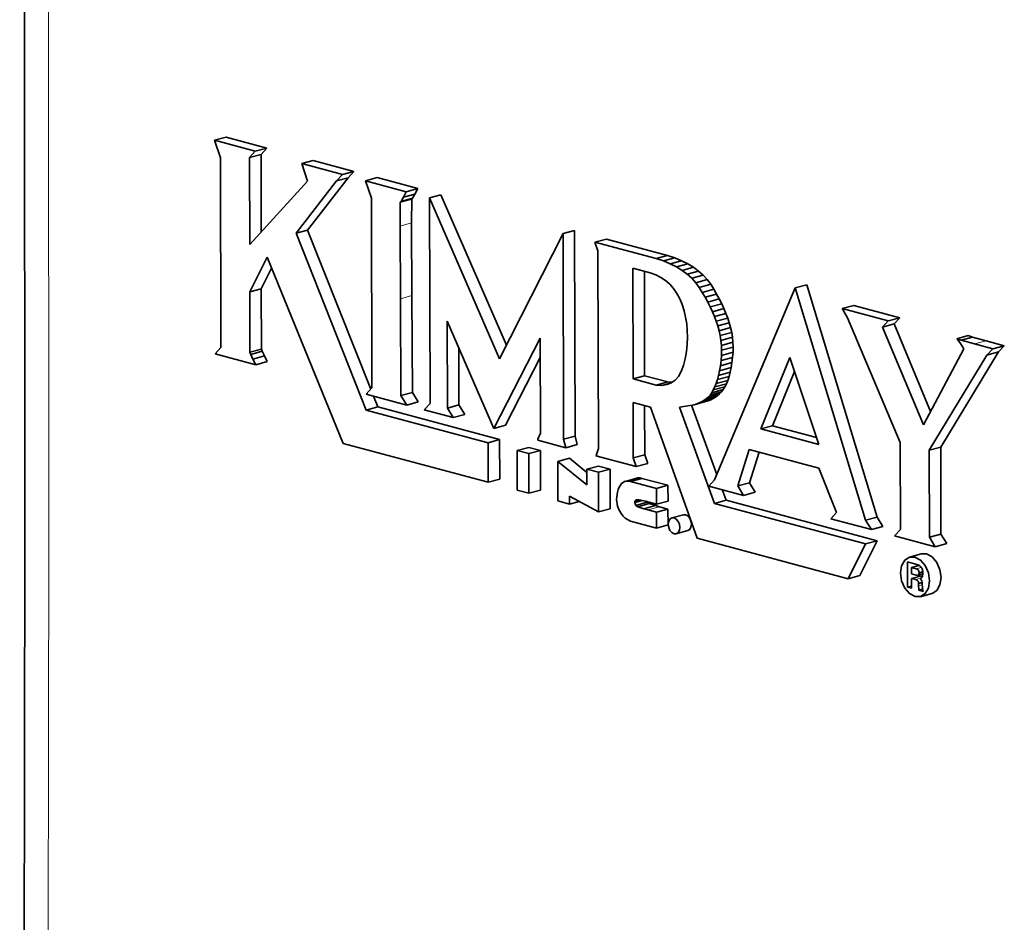
# Model space of a CAD drawing. Units: inches. Extents: x 0.5 to 33.5, y 0.5 to 21.
# Drawn here: x 20.6 to 21.8, y 17 to 18.1 of the extents above; entities that cross this region are included whole.
import ezdxf

# ---------------------------------------------------------------- set-up
doc = ezdxf.new("R2010")
doc.units = ezdxf.units.IN
doc.header["$MEASUREMENT"] = 0

msp = doc.modelspace()

# ---------------------------------------------------------------- linework, layer by layer
at = {"color": 7, "linetype": 'Continuous', "lineweight": 35}
for p, q in [((20.7982, 17.9472), (20.8128, 17.9512)), ((20.7982, 17.9472), (20.8056, 17.9251)), ((20.8497, 17.9334), (20.7982, 17.9472)), ((20.8643, 17.9373), (20.8128, 17.9512)), ((20.8497, 17.9334), (20.8643, 17.9373)), ((20.857, 17.9293), (20.8643, 17.9373)), ((20.8056, 17.9251), (20.8062, 17.6844)), ((20.8424, 17.9253), (20.8497, 17.9334)), ((20.8424, 17.9253), (20.857, 17.9293)), ((20.8427, 17.815), (20.8424, 17.9253)), ((20.8572, 17.831), (20.857, 17.9293)), ((20.9086, 17.9176), (20.9233, 17.9216)), ((20.9748, 17.9077), (20.9233, 17.9216)), ((20.9086, 17.9176), (20.9161, 17.8955)), ((20.9602, 17.9038), (20.9086, 17.9176)), ((20.9161, 17.8333), (20.9675, 17.8997)), ((20.9529, 17.8957), (20.9602, 17.9038)), ((20.9529, 17.8957), (20.9675, 17.8997)), ((20.9602, 17.9038), (20.9748, 17.9077)), ((20.9675, 17.8997), (20.9748, 17.9077)), ((20.9897, 17.8959), (21.0043, 17.8998)), ((21.0558, 17.886), (21.0043, 17.8998)), ((20.9161, 17.8955), (20.8427, 17.815)), ((20.9015, 17.8293), (20.9529, 17.8957)), ((20.9897, 17.8959), (20.9971, 17.8738)), ((21.0412, 17.882), (20.9897, 17.8959)), ((21.0412, 17.882), (21.0558, 17.886)), ((21.0522, 17.8789), (21.0558, 17.886)), ((20.9971, 17.8738), (20.9977, 17.6331)), ((21.0334, 17.8685), (21.0481, 17.8725)), ((21.0347, 17.8697), (21.0376, 17.8749)), ((21.0347, 17.8697), (21.0493, 17.8737)), ((21.0376, 17.8749), (21.0412, 17.882)), ((21.0376, 17.8749), (21.0522, 17.8789)), ((21.0479, 17.8423), (21.0481, 17.8725)), ((21.0481, 17.8725), (21.0493, 17.8737)), ((21.0493, 17.8737), (21.0522, 17.8789)), ((21.0707, 17.8742), (21.0853, 17.8781)), ((21.1595, 17.67), (21.0707, 17.8742)), ((21.0707, 17.8742), (21.0714, 17.6134)), ((21.1683, 17.6873), (21.0853, 17.8781)), ((21.0333, 17.8383), (21.0334, 17.8685)), ((21.0334, 17.8685), (21.0347, 17.8697)), ((21.0338, 17.7462), (21.0333, 17.8383)), ((21.0484, 17.7502), (21.0479, 17.8423)), ((20.9015, 17.8293), (20.9161, 17.8333)), ((20.9904, 17.605), (20.9015, 17.8293)), ((20.9961, 17.6314), (20.9161, 17.8333)), ((21.2401, 17.8288), (21.1595, 17.67)), ((21.2401, 17.8288), (21.2547, 17.8328)), ((21.2408, 17.568), (21.2401, 17.8288)), ((21.2554, 17.572), (21.2547, 17.8328)), ((21.2806, 17.8179), (21.2952, 17.8219)), ((21.3726, 17.8012), (21.2952, 17.8219)), ((21.2806, 17.8179), (21.2843, 17.8069)), ((21.358, 17.7972), (21.2806, 17.8179)), ((20.8428, 17.7548), (20.8648, 17.799)), ((20.8648, 17.799), (20.9611, 17.5628)), ((21.2843, 17.8069), (21.285, 17.5562)), ((21.358, 17.7972), (21.3726, 17.8012)), ((21.3673, 17.7941), (21.358, 17.7972)), ((21.3673, 17.7941), (21.3819, 17.7981)), ((21.3819, 17.7981), (21.3726, 17.8012)), ((21.3905, 17.7945), (21.3819, 17.7981)), ((20.8574, 17.7588), (20.8705, 17.7851)), ((21.3506, 17.7791), (21.3285, 17.785)), ((21.3285, 17.785), (21.3289, 17.6446)), ((21.3759, 17.7906), (21.3673, 17.7941)), ((21.3759, 17.7906), (21.3905, 17.7945)), ((21.3838, 17.7866), (21.3759, 17.7906)), ((21.3838, 17.7866), (21.3984, 17.7906)), ((21.391, 17.7822), (21.3838, 17.7866)), ((21.3984, 17.7906), (21.3905, 17.7945)), ((21.391, 17.7822), (21.4056, 17.7862)), ((21.4056, 17.7862), (21.3984, 17.7906)), ((21.4121, 17.7814), (21.4056, 17.7862)), ((21.3432, 17.7811), (21.3435, 17.6486)), ((21.3577, 17.7765), (21.3506, 17.7791)), ((21.3642, 17.7732), (21.3577, 17.7765)), ((21.3702, 17.7692), (21.3642, 17.7732)), ((21.3975, 17.7774), (21.391, 17.7822)), ((21.3975, 17.7774), (21.4121, 17.7814)), ((21.4033, 17.7722), (21.3975, 17.7774)), ((21.4033, 17.7722), (21.4179, 17.7762)), ((21.4084, 17.7666), (21.4033, 17.7722)), ((21.4179, 17.7762), (21.4121, 17.7814)), ((21.423, 17.7706), (21.4179, 17.7762)), ((20.8428, 17.7548), (20.8574, 17.7588)), ((20.8576, 17.6823), (20.8574, 17.7588)), ((21.3755, 17.7645), (21.3702, 17.7692)), ((21.3803, 17.7591), (21.3755, 17.7645)), ((21.3845, 17.753), (21.3803, 17.7591)), ((21.4084, 17.7666), (21.423, 17.7706)), ((21.4128, 17.7606), (21.4084, 17.7666)), ((21.4128, 17.7606), (21.4274, 17.7646)), ((21.4167, 17.7543), (21.4128, 17.7606)), ((21.4274, 17.7646), (21.423, 17.7706)), ((21.4313, 17.7583), (21.4274, 17.7646)), ((21.5347, 17.7599), (21.4323, 17.5167)), ((21.5347, 17.7599), (21.5493, 17.7638)), ((21.6238, 17.4654), (21.5347, 17.7599)), ((21.6384, 17.4694), (21.5493, 17.7638)), ((20.843, 17.6783), (20.8428, 17.7548)), ((21.0345, 17.6233), (21.0338, 17.7462)), ((21.0491, 17.6273), (21.0484, 17.7502)), ((21.3882, 17.7462), (21.3845, 17.753)), ((21.3912, 17.7388), (21.3882, 17.7462)), ((21.4167, 17.7543), (21.4313, 17.7583)), ((21.4203, 17.7481), (21.4167, 17.7543)), ((21.4203, 17.7481), (21.4349, 17.7521)), ((21.4237, 17.742), (21.4203, 17.7481)), ((21.4349, 17.7521), (21.4313, 17.7583)), ((21.4383, 17.746), (21.4349, 17.7521)), ((21.3937, 17.7309), (21.3912, 17.7388)), ((21.4237, 17.742), (21.4383, 17.746)), ((21.4268, 17.7359), (21.4237, 17.742)), ((21.4268, 17.7359), (21.4414, 17.7398)), ((21.4296, 17.7298), (21.4268, 17.7359)), ((21.4296, 17.7298), (21.4442, 17.7337)), ((21.4414, 17.7398), (21.4383, 17.746)), ((21.4442, 17.7337), (21.4414, 17.7398)), ((21.4467, 17.7277), (21.4442, 17.7337)), ((21.5943, 17.7338), (21.6089, 17.7378)), ((21.5943, 17.7338), (21.5948, 17.7324)), ((21.6526, 17.7183), (21.5943, 17.7338)), ((21.6672, 17.7222), (21.6089, 17.7378)), ((21.3956, 17.7228), (21.3937, 17.7309)), ((21.397, 17.7145), (21.3956, 17.7228)), ((21.4321, 17.7237), (21.4296, 17.7298)), ((21.4321, 17.7237), (21.4467, 17.7277)), ((21.4344, 17.7177), (21.4321, 17.7237)), ((21.4344, 17.7177), (21.449, 17.7216)), ((21.449, 17.7216), (21.4467, 17.7277)), ((21.451, 17.7157), (21.449, 17.7216)), ((21.5948, 17.7324), (21.5974, 17.728)), ((21.5974, 17.728), (21.601, 17.722)), ((21.601, 17.722), (21.6677, 17.5639)), ((21.6526, 17.7183), (21.6672, 17.7222)), ((21.6599, 17.7142), (21.6672, 17.7222)), ((21.0932, 17.7178), (21.1524, 17.5817)), ((21.0935, 17.6075), (21.0932, 17.7178)), ((21.3977, 17.706), (21.397, 17.7145)), ((21.4364, 17.7117), (21.4344, 17.7177)), ((21.4364, 17.7117), (21.451, 17.7157)), ((21.4381, 17.7056), (21.4364, 17.7117)), ((21.4381, 17.7056), (21.4527, 17.7096)), ((21.4527, 17.7096), (21.451, 17.7157)), ((21.454, 17.7035), (21.4527, 17.7096)), ((21.6452, 17.7102), (21.6526, 17.7183)), ((21.6452, 17.7102), (21.6599, 17.7142)), ((21.6971, 17.5861), (21.6452, 17.7102)), ((21.7062, 17.6032), (21.6599, 17.7142)), ((21.1524, 17.5817), (21.211, 17.6963)), ((21.211, 17.6963), (21.2113, 17.5759)), ((21.3976, 17.6885), (21.3979, 17.6974)), ((21.3979, 17.6974), (21.3977, 17.706)), ((21.4394, 17.6996), (21.4381, 17.7056)), ((21.4394, 17.6996), (21.454, 17.7035)), ((21.4403, 17.6934), (21.4394, 17.6996)), ((21.4403, 17.6934), (21.4549, 17.6974)), ((21.4549, 17.6974), (21.454, 17.7035)), ((21.4555, 17.6911), (21.4549, 17.6974)), ((21.7395, 17.6955), (21.7541, 17.6995)), ((21.7449, 17.6936), (21.7596, 17.6976)), ((21.7596, 17.6976), (21.7541, 17.6995)), ((21.7767, 17.6929), (21.7596, 17.6976)), ((20.8062, 17.6844), (20.7989, 17.6764)), ((21.1081, 17.6115), (21.1079, 17.684)), ((21.3966, 17.6794), (21.3976, 17.6885)), ((21.4409, 17.6871), (21.4403, 17.6934)), ((21.4409, 17.6871), (21.4555, 17.6911)), ((21.4412, 17.6808), (21.4409, 17.6871)), ((21.4412, 17.6808), (21.4558, 17.6848)), ((21.4558, 17.6848), (21.4555, 17.6911)), ((21.4557, 17.6783), (21.4558, 17.6848)), ((21.7395, 17.6955), (21.7409, 17.6942)), ((21.7449, 17.6936), (21.7395, 17.6955)), ((21.7409, 17.6942), (21.7442, 17.6893)), ((21.7442, 17.6893), (21.7484, 17.6826)), ((21.7621, 17.6889), (21.7449, 17.6936)), ((21.7852, 17.6827), (21.7621, 17.6889)), ((21.7998, 17.6867), (21.7767, 17.6929)), ((21.7852, 17.6827), (21.7998, 17.6867)), ((21.7924, 17.6787), (21.7998, 17.6867)), ((20.7989, 17.6764), (20.8504, 17.6626)), ((20.843, 17.6783), (20.8576, 17.6823)), ((20.8439, 17.6756), (20.843, 17.6783)), ((20.8439, 17.6756), (20.8586, 17.6796)), ((20.8467, 17.6698), (20.8439, 17.6756)), ((20.8467, 17.6698), (20.8613, 17.6738)), ((20.8586, 17.6796), (20.8576, 17.6823)), ((20.8613, 17.6738), (20.8586, 17.6796)), ((20.865, 17.6666), (20.8613, 17.6738)), ((21.167, 17.5857), (21.2111, 17.6718)), ((21.3951, 17.6701), (21.3966, 17.6794)), ((21.4406, 17.6679), (21.441, 17.6744)), ((21.4406, 17.6679), (21.4552, 17.6718)), ((21.441, 17.6744), (21.4412, 17.6808)), ((21.441, 17.6744), (21.4557, 17.6783)), ((21.4543, 17.6653), (21.4552, 17.6718)), ((21.4552, 17.6718), (21.4557, 17.6783)), ((21.5276, 17.6716), (21.491, 17.5812)), ((21.5647, 17.5614), (21.5276, 17.6716)), ((21.7484, 17.6826), (21.6971, 17.5861)), ((21.7045, 17.554), (21.7778, 17.6747)), ((21.7191, 17.558), (21.7924, 17.6787)), ((21.7778, 17.6747), (21.7852, 17.6827)), ((21.7778, 17.6747), (21.7924, 17.6787)), ((20.8504, 17.6626), (20.8467, 17.6698)), ((20.8504, 17.6626), (20.865, 17.6666)), ((21.3901, 17.654), (21.3929, 17.6614)), ((21.3929, 17.6614), (21.3951, 17.6701)), ((21.4386, 17.6549), (21.4397, 17.6613)), ((21.4386, 17.6549), (21.4532, 17.6589)), ((21.4397, 17.6613), (21.4406, 17.6679)), ((21.4397, 17.6613), (21.4543, 17.6653)), ((21.452, 17.653), (21.4532, 17.6589)), ((21.4532, 17.6589), (21.4543, 17.6653)), ((21.3289, 17.6446), (21.3435, 17.6486)), ((21.3435, 17.6486), (21.373, 17.6407)), ((21.3823, 17.643), (21.3865, 17.6478)), ((21.3865, 17.6478), (21.3901, 17.654)), ((21.436, 17.6437), (21.4374, 17.649)), ((21.436, 17.6437), (21.4506, 17.6476)), ((21.4374, 17.649), (21.4386, 17.6549)), ((21.4374, 17.649), (21.452, 17.653)), ((21.449, 17.6427), (21.4506, 17.6476)), ((21.4506, 17.6476), (21.452, 17.653)), ((21.5335, 17.654), (21.5056, 17.5851)), ((21.3289, 17.6446), (21.3584, 17.6367)), ((21.3584, 17.6367), (21.373, 17.6407)), ((21.3584, 17.6367), (21.3654, 17.6364)), ((21.3654, 17.6364), (21.3776, 17.6397)), ((21.3654, 17.6364), (21.3717, 17.6373)), ((21.3717, 17.6373), (21.3773, 17.6395)), ((21.373, 17.6407), (21.3786, 17.6404)), ((21.3773, 17.6395), (21.3823, 17.643)), ((21.4307, 17.6305), (21.4326, 17.6344)), ((21.4307, 17.6305), (21.4454, 17.6344)), ((21.4326, 17.6344), (21.4344, 17.6388)), ((21.4326, 17.6344), (21.4473, 17.6383)), ((21.4344, 17.6388), (21.436, 17.6437)), ((21.4344, 17.6388), (21.449, 17.6427)), ((21.4433, 17.631), (21.4454, 17.6344)), ((21.4454, 17.6344), (21.4473, 17.6383)), ((21.4473, 17.6383), (21.449, 17.6427)), ((20.9977, 17.6331), (20.9904, 17.6251)), ((20.9904, 17.6251), (21.0419, 17.6113)), ((21.005, 17.609), (20.9996, 17.6226)), ((21.0345, 17.6233), (21.0491, 17.6273)), ((21.0419, 17.6113), (21.0345, 17.6233)), ((21.0565, 17.6153), (21.0491, 17.6273)), ((21.4188, 17.6173), (21.4334, 17.6213)), ((21.4215, 17.6193), (21.4362, 17.6233)), ((21.4215, 17.6193), (21.4241, 17.6216)), ((21.4241, 17.6216), (21.4387, 17.6256)), ((21.4241, 17.6216), (21.4265, 17.6241)), ((21.4265, 17.6241), (21.4411, 17.6281)), ((21.4265, 17.6241), (21.4287, 17.627)), ((21.4287, 17.627), (21.4433, 17.631)), ((21.4287, 17.627), (21.4307, 17.6305)), ((21.4305, 17.6195), (21.4334, 17.6213)), ((21.4334, 17.6213), (21.4362, 17.6233)), ((21.4362, 17.6233), (21.4387, 17.6256)), ((21.4387, 17.6256), (21.4411, 17.6281)), ((21.4411, 17.6281), (21.4433, 17.631)), ((20.9904, 17.605), (21.005, 17.609)), ((21.1597, 17.5676), (21.005, 17.609)), ((21.0419, 17.6113), (21.0565, 17.6153)), ((21.0714, 17.6134), (21.064, 17.6053)), ((21.0935, 17.6075), (21.1081, 17.6115)), ((21.1155, 17.5995), (21.1081, 17.6115)), ((21.329, 17.6145), (21.3511, 17.6086)), ((21.3292, 17.5443), (21.329, 17.6145)), ((21.3438, 17.5483), (21.3436, 17.6106)), ((21.3879, 17.6088), (21.4062, 17.6118)), ((21.4324, 17.4866), (21.3879, 17.6088)), ((21.4351, 17.5233), (21.403, 17.6113)), ((21.4062, 17.6118), (21.4208, 17.6158)), ((21.4062, 17.6118), (21.4096, 17.6128)), ((21.4096, 17.6128), (21.4242, 17.6168)), ((21.4096, 17.6128), (21.4128, 17.614)), ((21.4128, 17.614), (21.4275, 17.618)), ((21.4128, 17.614), (21.4159, 17.6155)), ((21.4159, 17.6155), (21.4305, 17.6195)), ((21.4159, 17.6155), (21.4188, 17.6173)), ((21.4188, 17.6173), (21.4215, 17.6193)), ((21.4208, 17.6158), (21.4242, 17.6168)), ((21.4242, 17.6168), (21.4275, 17.618)), ((21.4275, 17.618), (21.4305, 17.6195)), ((21.1451, 17.5636), (20.9904, 17.605)), ((21.064, 17.6053), (21.1008, 17.5955)), ((21.1008, 17.5955), (21.0935, 17.6075)), ((21.1008, 17.5955), (21.1155, 17.5995)), ((21.3511, 17.6086), (21.4104, 17.4424)), ((21.1524, 17.5817), (21.167, 17.5857)), ((21.491, 17.5812), (21.5056, 17.5851)), ((21.5056, 17.5851), (21.5617, 17.5701)), ((21.2113, 17.5759), (21.2082, 17.568)), ((21.2408, 17.568), (21.2554, 17.572)), ((21.2582, 17.5612), (21.2554, 17.572)), ((21.491, 17.5812), (21.5647, 17.5614)), ((20.9611, 17.5628), (21.1452, 17.5134)), ((21.1451, 17.5636), (21.1597, 17.5676)), ((21.1452, 17.5134), (21.1451, 17.5636)), ((21.1598, 17.5174), (21.1597, 17.5676)), ((21.2082, 17.568), (21.2081, 17.5667)), ((21.2081, 17.5667), (21.2436, 17.5572)), ((21.2436, 17.5572), (21.2408, 17.568)), ((21.2436, 17.5572), (21.2582, 17.5612)), ((21.6677, 17.5639), (21.668, 17.4536)), ((21.1819, 17.5537), (21.1965, 17.5577)), ((21.1819, 17.5537), (21.182, 17.5036)), ((21.1967, 17.5498), (21.1819, 17.5537)), ((21.2113, 17.5538), (21.1965, 17.5577)), ((21.1967, 17.5498), (21.2113, 17.5538)), ((21.1968, 17.4996), (21.1967, 17.5498)), ((21.2114, 17.5036), (21.2113, 17.5538)), ((21.2821, 17.5472), (21.2818, 17.547)), ((21.2818, 17.547), (21.3329, 17.5333)), ((21.285, 17.5562), (21.2821, 17.5472)), ((21.3292, 17.5443), (21.3438, 17.5483)), ((21.3475, 17.5373), (21.3438, 17.5483)), ((21.4617, 17.5088), (21.4763, 17.555)), ((21.4763, 17.555), (21.5647, 17.5313)), ((21.4764, 17.5128), (21.4887, 17.5517)), ((21.7045, 17.554), (21.7191, 17.558)), ((21.7048, 17.4437), (21.7045, 17.554)), ((21.7194, 17.4477), (21.7191, 17.558)), ((21.2335, 17.5399), (21.2481, 17.5439)), ((21.2335, 17.5399), (21.2336, 17.4898)), ((21.2704, 17.51), (21.2335, 17.5399)), ((21.2703, 17.5259), (21.2481, 17.5439)), ((21.2703, 17.53), (21.2849, 17.534)), ((21.2997, 17.5301), (21.2849, 17.534)), ((21.3329, 17.5333), (21.3292, 17.5443)), ((21.3329, 17.5333), (21.3475, 17.5373)), ((21.285, 17.5261), (21.2703, 17.53)), ((21.2703, 17.53), (21.2704, 17.51)), ((21.285, 17.5261), (21.2997, 17.5301)), ((21.2852, 17.4759), (21.285, 17.5261)), ((21.2998, 17.4799), (21.2997, 17.5301)), ((21.5647, 17.5313), (21.587, 17.4753)), ((21.1452, 17.5134), (21.1598, 17.5174)), ((21.3128, 17.5098), (21.3114, 17.5073)), ((21.3144, 17.5118), (21.3128, 17.5098)), ((21.3162, 17.5133), (21.3144, 17.5118)), ((21.3182, 17.5144), (21.3162, 17.5133)), ((21.3182, 17.5144), (21.3328, 17.5183)), ((21.3205, 17.5149), (21.3182, 17.5144)), ((21.3205, 17.5149), (21.3351, 17.5189)), ((21.3229, 17.5149), (21.3205, 17.5149)), ((21.3229, 17.5149), (21.3375, 17.5189)), ((21.3256, 17.5144), (21.3229, 17.5149)), ((21.3256, 17.5144), (21.3402, 17.5184)), ((21.3585, 17.5056), (21.3256, 17.5144)), ((21.3351, 17.5189), (21.3328, 17.5183)), ((21.3375, 17.5189), (21.3351, 17.5189)), ((21.3402, 17.5184), (21.3375, 17.5189)), ((21.3731, 17.5096), (21.3402, 17.5184)), ((21.3585, 17.5056), (21.3731, 17.5096)), ((21.3734, 17.4894), (21.3731, 17.5096)), ((21.4323, 17.5167), (21.4249, 17.5087)), ((21.4617, 17.5088), (21.4764, 17.5128)), ((21.4691, 17.4968), (21.4617, 17.5088)), ((21.4837, 17.5008), (21.4764, 17.5128)), ((21.182, 17.5036), (21.1968, 17.4996)), ((21.1968, 17.4996), (21.2114, 17.5036)), ((21.3086, 17.4978), (21.3082, 17.4948)), ((21.3093, 17.501), (21.3086, 17.4978)), ((21.3102, 17.5042), (21.3093, 17.501)), ((21.3114, 17.5073), (21.3102, 17.5042)), ((21.3588, 17.4855), (21.3585, 17.5056)), ((21.4249, 17.5087), (21.4691, 17.4968)), ((21.447, 17.4906), (21.4421, 17.5041)), ((21.4691, 17.4968), (21.4837, 17.5008)), ((21.2336, 17.4898), (21.2483, 17.4858)), ((21.2483, 17.4958), (21.2852, 17.4759)), ((21.2483, 17.4858), (21.2483, 17.4958)), ((21.2483, 17.4858), (21.2607, 17.4892)), ((21.3082, 17.4948), (21.3081, 17.4918)), ((21.3081, 17.4918), (21.3083, 17.4888)), ((21.3083, 17.4888), (21.3087, 17.486)), ((21.3087, 17.486), (21.3093, 17.4833)), ((21.3311, 17.4877), (21.3406, 17.4903)), ((21.3311, 17.4877), (21.3312, 17.4892)), ((21.3323, 17.4842), (21.3311, 17.4877)), ((21.3312, 17.4892), (21.3329, 17.4913)), ((21.3312, 17.4892), (21.3376, 17.4909)), ((21.3323, 17.4842), (21.3469, 17.4882)), ((21.3348, 17.4824), (21.3323, 17.4842)), ((21.3329, 17.4913), (21.3367, 17.4912)), ((21.3348, 17.4824), (21.3494, 17.4864)), ((21.3367, 17.4912), (21.3447, 17.4893)), ((21.3447, 17.4893), (21.3588, 17.4855)), ((21.3469, 17.4882), (21.3467, 17.4888)), ((21.3494, 17.4864), (21.3469, 17.4882)), ((21.3573, 17.4838), (21.3494, 17.4864)), ((21.3588, 17.4855), (21.3734, 17.4894)), ((21.4324, 17.4866), (21.447, 17.4906)), ((21.6239, 17.4353), (21.4324, 17.4866)), ((21.6385, 17.4393), (21.447, 17.4906)), ((21.2852, 17.4759), (21.2998, 17.4799)), ((21.3093, 17.4833), (21.3114, 17.4781)), ((21.3114, 17.4781), (21.3137, 17.4738)), ((21.3137, 17.4738), (21.3162, 17.4705)), ((21.3427, 17.4798), (21.3348, 17.4824)), ((21.3427, 17.4798), (21.3573, 17.4838)), ((21.3477, 17.4784), (21.3427, 17.4798)), ((21.3586, 17.4755), (21.3477, 17.4784)), ((21.3623, 17.4824), (21.3573, 17.4838)), ((21.3586, 17.4755), (21.3732, 17.4795)), ((21.3588, 17.4554), (21.3586, 17.4755)), ((21.3732, 17.4795), (21.3623, 17.4824)), ((21.3734, 17.4594), (21.3732, 17.4795)), ((21.3928, 17.4723), (21.3782, 17.4683)), ((21.587, 17.4753), (21.5796, 17.4672)), ((21.3162, 17.4705), (21.3188, 17.468)), ((21.3188, 17.468), (21.3257, 17.4643)), ((21.3257, 17.4643), (21.3588, 17.4554)), ((21.3588, 17.4554), (21.3734, 17.4594)), ((21.5796, 17.4672), (21.6312, 17.4534)), ((21.6238, 17.4654), (21.6384, 17.4694)), ((21.6312, 17.4534), (21.6238, 17.4654)), ((21.6458, 17.4574), (21.6384, 17.4694)), ((21.3836, 17.4482), (21.3983, 17.4522)), ((21.6312, 17.4534), (21.6458, 17.4574)), ((21.668, 17.4536), (21.6606, 17.4455)), ((21.7048, 17.4437), (21.7194, 17.4477)), ((21.7268, 17.4357), (21.7194, 17.4477)), ((21.4104, 17.4424), (21.6019, 17.3911)), ((21.6019, 17.3911), (21.6239, 17.4353)), ((21.6165, 17.3951), (21.6385, 17.4393)), ((21.6239, 17.4353), (21.6385, 17.4393)), ((21.6606, 17.4455), (21.7122, 17.4317)), ((21.7122, 17.4317), (21.7048, 17.4437)), ((21.7122, 17.4317), (21.7268, 17.4357)), ((21.6943, 17.4226), (21.6797, 17.4186)), ((21.689, 17.4093), (21.6772, 17.4125)), ((21.6772, 17.4125), (21.6772, 17.3804)), ((21.682, 17.4054), (21.6917, 17.4081)), ((21.682, 17.4054), (21.682, 17.3972)), ((21.688, 17.4038), (21.682, 17.4054)), ((21.682, 17.3972), (21.6878, 17.3956)), ((21.69, 17.3955), (21.6964, 17.3973)), ((21.6917, 17.3987), (21.6963, 17.4)), ((21.6019, 17.3911), (21.6165, 17.3951)), ((21.6821, 17.3914), (21.6967, 17.3954)), ((21.6821, 17.3791), (21.6821, 17.3914)), ((21.6821, 17.3914), (21.6871, 17.3901)), ((21.691, 17.3851), (21.6955, 17.3864)), ((21.691, 17.3851), (21.691, 17.3822)), ((21.6918, 17.396), (21.6918, 17.3941)), ((21.6959, 17.3794), (21.6958, 17.3847)), ((21.6772, 17.3804), (21.6821, 17.3817)), ((21.6772, 17.3804), (21.6821, 17.3791)), ((21.6915, 17.3765), (21.696, 17.3778)), ((21.6915, 17.3765), (21.697, 17.3751)), ((21.6934, 17.3683), (21.708, 17.3723)), ((21.697, 17.3751), (21.6969, 17.3759))]:
    msp.add_line(p, q, dxfattribs=at)
at = {"color": 8, "linetype": 'Continuous', "lineweight": 18}
for p, q in [((21.0333, 17.8383), (21.0479, 17.8423)), ((21.0338, 17.7462), (21.0484, 17.7502)), ((21.7621, 17.6889), (21.7767, 17.6929)), ((21.3477, 17.4784), (21.3623, 17.4824)), ((21.688, 17.4038), (21.6942, 17.4055)), ((21.6871, 17.3901), (21.6942, 17.392)), ((21.691, 17.3822), (21.6958, 17.3835))]:
    msp.add_line(p, q, dxfattribs=at)
at = {"color": 7, "linetype": 'Continuous', "lineweight": 35, "flags": 128}
for points in [[(21.3983, 17.4522), (21.3984, 17.4522), (21.4007, 17.4537), (21.4023, 17.4566), (21.4029, 17.4602), (21.4023, 17.4642), (21.4007, 17.4679), (21.3983, 17.4707), (21.3955, 17.4722), (21.3928, 17.4723)], [(21.3883, 17.4563), (21.3877, 17.4602), (21.3861, 17.4639), (21.3837, 17.4667), (21.3809, 17.4683), (21.3781, 17.4682), (21.3757, 17.4667), (21.3741, 17.4639), (21.3735, 17.4602), (21.3741, 17.4562), (21.3757, 17.4525), (21.3781, 17.4497), (21.3809, 17.4482), (21.3837, 17.4482), (21.3861, 17.4497), (21.3877, 17.4526), (21.3883, 17.4563)], [(21.708, 17.3723), (21.7083, 17.3724), (21.7142, 17.3762), (21.7182, 17.3833), (21.7196, 17.3925), (21.7181, 17.4025), (21.7141, 17.4117), (21.7081, 17.4187), (21.7011, 17.4225), (21.6943, 17.4226)], [(21.7049, 17.3885), (21.7035, 17.3985), (21.6995, 17.4077), (21.6935, 17.4147), (21.6865, 17.4185), (21.6794, 17.4185), (21.6735, 17.4147), (21.6695, 17.4076), (21.6681, 17.3984), (21.6695, 17.3884), (21.6736, 17.3792), (21.6795, 17.3722), (21.6866, 17.3684), (21.6936, 17.3684), (21.6996, 17.3723), (21.7036, 17.3793), (21.7049, 17.3885)]]:
    msp.add_lwpolyline(points, dxfattribs=at)
at = {"color": 7, "linetype": 'Continuous', "lineweight": 35}
for points, knots in [([(20.5547, 19.2923), (20.5558, 18.7981), (20.5573, 18.1004), (20.5574, 17.2865), (20.5566, 16.8956), (20.5546, 16.6581), (20.553, 16.5265), (20.5512, 16.466), (20.5509, 16.4553)], [0, 0, 0, 0, 0.5220278, 0.7370154, 0.8603209, 0.9354329, 0.988655, 1, 1, 1, 1]), ([(21.6965, 17.3983), (21.6964, 17.3997), (21.6962, 17.4027), (21.694, 17.4063), (21.6915, 17.4084), (21.6899, 17.409), (21.689, 17.4093)], [0, 0, 0, 0, 0.279404, 0.558483, 0.77898, 1, 1, 1, 1]), ([(21.6878, 17.3956), (21.6884, 17.3955), (21.6894, 17.3953), (21.6908, 17.3957), (21.6916, 17.397), (21.6917, 17.3982), (21.6917, 17.3987)], [0, 0, 0, 0, 0.281277, 0.560529, 0.779574, 1, 1, 1, 1]), ([(21.6917, 17.3987), (21.6917, 17.3992), (21.6916, 17.4001), (21.6912, 17.4015), (21.69, 17.4031), (21.6888, 17.4035), (21.688, 17.4038)], [0, 0, 0, 0, 0.187515, 0.374425, 0.561147, 1, 1, 1, 1]), ([(21.6943, 17.3921), (21.6947, 17.3924), (21.6955, 17.3931), (21.6964, 17.3953), (21.6965, 17.3971), (21.6965, 17.3983)], [0, 0, 0, 0, 0.280053, 0.560208, 1, 1, 1, 1]), ([(21.6871, 17.3901), (21.688, 17.3898), (21.6892, 17.3894), (21.6904, 17.388), (21.6909, 17.3868), (21.691, 17.3858), (21.691, 17.3851)], [0, 0, 0, 0, 0.4989767, 0.6243974, 0.7498056, 1, 1, 1, 1]), ([(21.6929, 17.3915), (21.6932, 17.3915), (21.6936, 17.3917), (21.6941, 17.3919), (21.6943, 17.3921)], [0, 0, 0, 0, 0.559852, 1, 1, 1, 1]), ([(21.6937, 17.3907), (21.6935, 17.3909), (21.6933, 17.3911), (21.693, 17.3914), (21.6929, 17.3915)], [0, 0, 0, 0, 0.559914, 1, 1, 1, 1]), ([(21.6958, 17.3847), (21.6957, 17.386), (21.6955, 17.3882), (21.6942, 17.39), (21.6937, 17.3907)], [0, 0, 0, 0, 0.560268, 1, 1, 1, 1]), ([(21.691, 17.3822), (21.6911, 17.3812), (21.6911, 17.3793), (21.6914, 17.3774), (21.6915, 17.3765)], [0, 0, 0, 0, 0.560824, 1, 1, 1, 1]), ([(21.6969, 17.3759), (21.6967, 17.3762), (21.6963, 17.3767), (21.6959, 17.378), (21.6959, 17.3789), (21.6959, 17.3794)], [0, 0, 0, 0, 0.279533, 0.558259, 1, 1, 1, 1])]:
    msp.add_open_spline(points, degree=3, knots=knots, dxfattribs=at)
at = {"color": 8, "linetype": 'Continuous', "lineweight": 18}
msp.add_open_spline([(20.5853, 19.2725), (20.5854, 19.2152), (20.5865, 18.6661), (20.5881, 17.8709), (20.5876, 17.0107), (20.5855, 16.6131), (20.5821, 16.4618), (20.5814, 16.4325)], degree=3, knots=[0, 0, 0, 0, 0.06042, 0.579566, 0.839139, 0.968928, 1, 1, 1, 1], dxfattribs=at)

doc.saveas('drawing.dxf')
